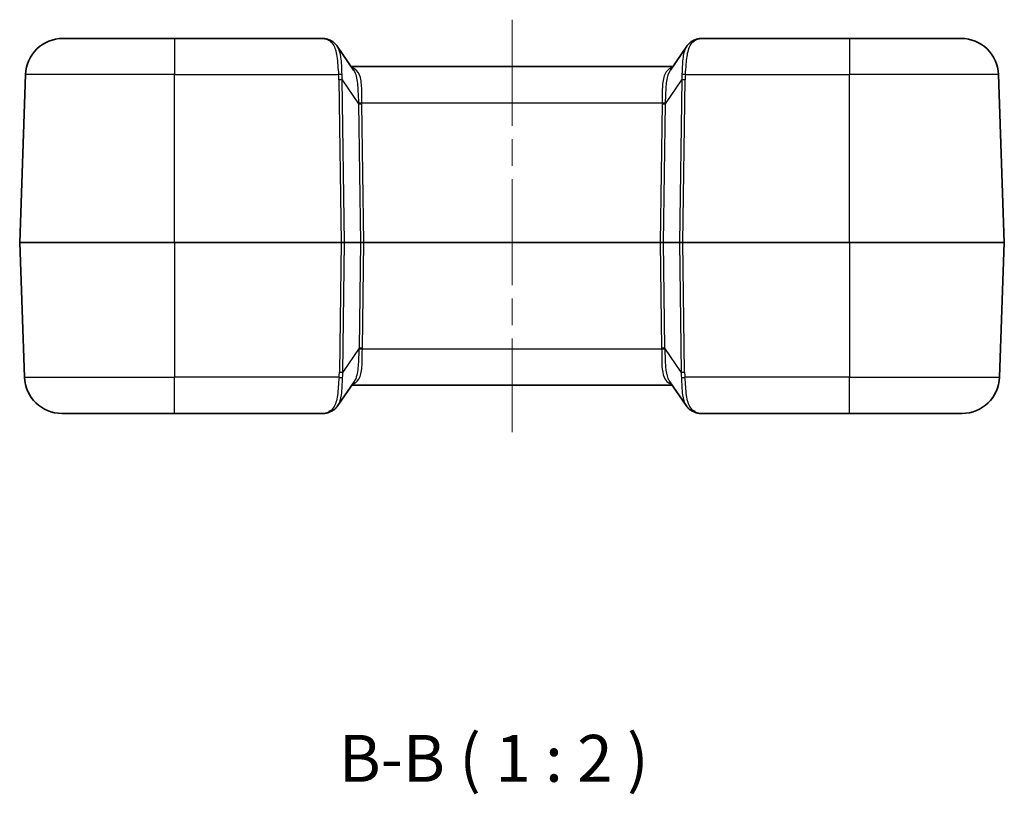
# Model space of a CAD drawing. Units: millimetres. Extents: x 0 to 5875, y 0 to 563.
# Drawn here: x 993 to 1098, y 142 to 225 of the extents above; entities that cross this region are included whole.
import ezdxf

# ---------------------------------------------------------------- set-up
doc = ezdxf.new("R2010")
doc.units = ezdxf.units.MM
doc.header["$LTSCALE"] = 2
doc.linetypes.add('CHAIN', pattern=[0.3543, 0.2362, -0.0295, 0.0591, -0.0295])
for name, color, linetype, lineweight in [('Centerline (ISO)', 131, 'Continuous', 18), ('Symbol (ISO)', 7, 'Continuous', 18), ('Visible (ISO)', 7, 'Continuous', 35), ('Visible Narrow (ISO)', 7, 'Continuous', 25)]:
    doc.layers.add(name, color=color, linetype=linetype, lineweight=lineweight)
doc.styles.add('Note Text (TK)', font='txt')

msp = doc.modelspace()

# ---------------------------------------------------------------- linework, layer by layer
at = {"layer": 'Centerline (ISO)', "linetype": 'CHAIN', "ltscale": 23.990969}
msp.add_line((1045.6077, 224.7834), (1045.6077, 180.7834), dxfattribs=at)
at = {"layer": 'Visible (ISO)'}
for p, q in [((997.73, 222.7834), (1009.6077, 222.7834)), ((1025.3847, 222.7834), (1009.6077, 222.7834)), ((1081.6077, 222.7834), (1065.8306, 222.7834)), ((1081.6077, 222.7834), (1093.4854, 222.7834)), ((1026.9793, 221.9548), (1028.7215, 219.3969)), ((1062.4938, 219.3969), (1064.2361, 221.9548)), ((1062.757, 219.7834), (1028.4583, 219.7834)), ((993.1077, 201.0334), (993.7324, 218.9229)), ((1098.1077, 201.0334), (1097.483, 218.9229)), ((993.1077, 201.0334), (993.6102, 186.6438)), ((1009.6077, 201.0334), (993.1077, 201.0334)), ((1009.6077, 201.0334), (1027.4007, 201.0334)), ((1027.754, 201.0334), (1027.4007, 201.0334)), ((1029.4613, 201.0334), (1027.754, 201.0334)), ((1029.8147, 201.0334), (1029.4613, 201.0334)), ((1061.4007, 201.0334), (1029.8147, 201.0334)), ((1061.754, 201.0334), (1061.4007, 201.0334)), ((1063.4613, 201.0334), (1061.754, 201.0334)), ((1063.8147, 201.0334), (1063.4613, 201.0334)), ((1063.8147, 201.0334), (1081.6077, 201.0334)), ((1098.1077, 201.0334), (1081.6077, 201.0334)), ((1098.1077, 201.0334), (1097.6052, 186.6438)), ((1028.7722, 186.1698), (1027.0299, 183.6119)), ((1064.1854, 183.6119), (1062.4432, 186.1698)), ((1028.5089, 185.7834), (1062.7064, 185.7834)), ((1009.6077, 182.7834), (997.6077, 182.7834)), ((1009.6077, 182.7834), (1025.4974, 182.7834)), ((1065.718, 182.7834), (1081.6077, 182.7834)), ((1093.6076, 182.7834), (1081.6077, 182.7834))]:
    msp.add_line(p, q, dxfattribs=at)
for centre, start, end in [((997.73, 218.7834), 90, 178), ((1093.4854, 218.7834), 2, 90), ((997.6077, 186.7834), 182, 270), ((1093.6076, 186.7834), 270, 358)]:
    msp.add_arc(centre, 4, start, end, dxfattribs=at)
for points, knots in [([(1025.8327, 222.7263), (1025.8029, 222.7344), (1025.773, 222.7415), (1025.7133, 222.7539), (1025.6834, 222.7593), (1025.6237, 222.7683), (1025.5938, 222.7719), (1025.534, 222.7777), (1025.5041, 222.7799), (1025.4444, 222.7827), (1025.4145, 222.7834), (1025.3847, 222.7834)], [0, 0, 0, 0, 0.0122932771, 0.0122932771, 0.0245865541, 0.0245865541, 0.0368798312, 0.0368798312, 0.0491731082, 0.0491731082, 0.0614663853, 0.0614663853, 0.0614663853, 0.0614663853]), ([(1026.2294, 222.5823), (1026.202, 222.5944), (1026.1748, 222.606), (1026.1208, 222.6282), (1026.094, 222.6388), (1026.0408, 222.6591), (1026.0145, 222.6687), (1025.962, 222.6869), (1025.936, 222.6956), (1025.8842, 222.7117), (1025.8584, 222.7193), (1025.8327, 222.7263)], [-0.716234566, -0.716234566, -0.716234566, -0.716234566, -0.685873837, -0.685873837, -0.655513108, -0.655513108, -0.625152379, -0.625152379, -0.59479165, -0.59479165, -0.564430921, -0.564430921, -0.564430921, -0.564430921]), ([(1065.3827, 222.7263), (1065.357, 222.7193), (1065.3312, 222.7117), (1065.2793, 222.6956), (1065.2533, 222.6869), (1065.2009, 222.6687), (1065.1745, 222.6591), (1065.1214, 222.6388), (1065.0946, 222.6282), (1065.0406, 222.606), (1065.0134, 222.5944), (1064.9859, 222.5823)], [0.564430921, 0.564430921, 0.564430921, 0.564430921, 0.59479165, 0.59479165, 0.625152379, 0.625152379, 0.655513108, 0.655513108, 0.685873837, 0.685873837, 0.716234566, 0.716234566, 0.716234566, 0.716234566]), ([(1065.8306, 222.7834), (1065.8008, 222.7834), (1065.771, 222.7827), (1065.7112, 222.7799), (1065.6814, 222.7777), (1065.6216, 222.7719), (1065.5917, 222.7683), (1065.5319, 222.7593), (1065.502, 222.7539), (1065.4423, 222.7415), (1065.4125, 222.7344), (1065.3827, 222.7263)], [0, 0, 0, 0, 0.0122932771, 0.0122932771, 0.0245865541, 0.0245865541, 0.0368798312, 0.0368798312, 0.0491731082, 0.0491731082, 0.0614663853, 0.0614663853, 0.0614663853, 0.0614663853]), ([(1026.9793, 221.9548), (1026.9418, 222.0099), (1026.9016, 222.0629), (1026.8157, 222.1642), (1026.77, 222.2124), (1026.6736, 222.3032), (1026.6228, 222.3457), (1026.5168, 222.4245), (1026.4616, 222.4606), (1026.3478, 222.5264), (1026.2893, 222.5559), (1026.2294, 222.5823)], [0.333588306, 0.333588306, 0.333588306, 0.333588306, 0.357051298, 0.357051298, 0.38051429, 0.38051429, 0.403977282, 0.403977282, 0.427440274, 0.427440274, 0.450903266, 0.450903266, 0.450903266, 0.450903266]), ([(1064.9859, 222.5823), (1064.9261, 222.5559), (1064.8675, 222.5264), (1064.7537, 222.4606), (1064.6985, 222.4244), (1064.5926, 222.3457), (1064.5418, 222.3032), (1064.4453, 222.2124), (1064.3996, 222.1642), (1064.3138, 222.0629), (1064.2736, 222.0099), (1064.2361, 221.9548)], [0, 0, 0, 0, 0.023463669, 0.023463669, 0.046927337, 0.046927337, 0.070391006, 0.070391006, 0.093854674, 0.093854674, 0.117318343, 0.117318343, 0.117318343, 0.117318343]), ([(1025.4974, 182.7834), (1025.5509, 182.7834), (1025.6031, 182.7872), (1025.7063, 182.8004), (1025.7573, 182.8099), (1025.8594, 182.8333), (1025.9105, 182.8474), (1026.0137, 182.8796), (1026.0658, 182.8978), (1026.1717, 182.9382), (1026.2254, 182.9604), (1026.2801, 182.9844)], [0.413953647, 0.413953647, 0.413953647, 0.413953647, 0.474409831, 0.474409831, 0.534866015, 0.534866015, 0.595322198, 0.595322198, 0.655778382, 0.655778382, 0.716234566, 0.716234566, 0.716234566, 0.716234566]), ([(1027.0299, 183.6119), (1026.9924, 183.5568), (1026.9522, 183.5038), (1026.8663, 183.4025), (1026.8206, 183.3543), (1026.7242, 183.2635), (1026.6734, 183.221), (1026.5674, 183.1422), (1026.5122, 183.1061), (1026.3985, 183.0403), (1026.3399, 183.0108), (1026.2801, 182.9844)], [0.333585613, 0.333585613, 0.333585613, 0.333585613, 0.357048238, 0.357048238, 0.380510862, 0.380510862, 0.403973486, 0.403973486, 0.427436111, 0.427436111, 0.450898735, 0.450898735, 0.450898735, 0.450898735]), ([(1064.1854, 183.6119), (1064.2229, 183.5568), (1064.2631, 183.5038), (1064.349, 183.4025), (1064.3947, 183.3543), (1064.4912, 183.2635), (1064.542, 183.221), (1064.6479, 183.1422), (1064.7031, 183.1061), (1064.8169, 183.0403), (1064.8755, 183.0108), (1064.9353, 182.9844)], [0.333588309, 0.333588309, 0.333588309, 0.333588309, 0.357051302, 0.357051302, 0.380514295, 0.380514295, 0.403977288, 0.403977288, 0.427440281, 0.427440281, 0.450903274, 0.450903274, 0.450903274, 0.450903274]), ([(1064.9353, 182.9844), (1064.99, 182.9604), (1065.0437, 182.9382), (1065.1495, 182.8978), (1065.2017, 182.8796), (1065.3049, 182.8474), (1065.356, 182.8333), (1065.4581, 182.8099), (1065.5091, 182.8004), (1065.6122, 182.7872), (1065.6644, 182.7834), (1065.718, 182.7834)], [-0.716234566, -0.716234566, -0.716234566, -0.716234566, -0.655778382, -0.655778382, -0.595322198, -0.595322198, -0.534866015, -0.534866015, -0.474409831, -0.474409831, -0.413953647, -0.413953647, -0.413953647, -0.413953647])]:
    msp.add_open_spline(points, degree=3, knots=knots, dxfattribs=at)
at = {"layer": 'Visible Narrow (ISO)'}
for p, q in [((1009.6077, 222.7834), (1009.6077, 218.9229)), ((1081.6077, 222.7834), (1081.6077, 218.9229)), ((1009.6077, 218.9229), (993.7324, 218.9229)), ((1009.6077, 218.9229), (1027.1144, 218.9229)), ((1009.6077, 201.0334), (1009.6077, 218.9229)), ((1064.101, 218.9229), (1081.6077, 218.9229)), ((1097.483, 218.9229), (1081.6077, 218.9229)), ((1081.6077, 201.0334), (1081.6077, 218.9229)), ((1027.1499, 218.3697), (1027.4007, 201.0334)), ((1027.5033, 218.3697), (1029.2476, 215.8088)), ((1027.754, 201.0334), (1027.5033, 218.3697)), ((1061.9677, 215.8088), (1063.7121, 218.3697)), ((1063.7121, 218.3697), (1063.4613, 201.0334)), ((1063.8147, 201.0334), (1064.0654, 218.3697)), ((1029.2476, 215.8088), (1029.4613, 201.0334)), ((1029.5983, 215.9229), (1061.617, 215.9229)), ((1029.8147, 201.0334), (1029.6009, 215.8088)), ((1061.6144, 215.8088), (1061.4007, 201.0334)), ((1061.754, 201.0334), (1061.9677, 215.8088)), ((1009.6077, 201.0334), (1009.6077, 186.6438)), ((1027.4007, 201.0334), (1027.2006, 187.197)), ((1027.5539, 187.197), (1027.754, 201.0334)), ((1029.4613, 201.0334), (1029.2982, 189.7579)), ((1029.6516, 189.7579), (1029.8147, 201.0334)), ((1061.4007, 201.0334), (1061.5638, 189.7579)), ((1061.9171, 189.7579), (1061.754, 201.0334)), ((1063.4613, 201.0334), (1063.6615, 187.197)), ((1064.0148, 187.197), (1063.8147, 201.0334)), ((1081.6077, 201.0334), (1081.6077, 186.6438)), ((1029.2982, 189.7579), (1027.5539, 187.197)), ((1061.5664, 189.6438), (1029.6489, 189.6438)), ((1063.6615, 187.197), (1061.9171, 189.7579)), ((993.6102, 186.6438), (1009.6077, 186.6438)), ((1027.165, 186.6438), (1009.6077, 186.6438)), ((1009.6077, 182.7834), (1009.6077, 186.6438)), ((1081.6077, 186.6438), (1064.0503, 186.6438)), ((1081.6077, 182.7834), (1081.6077, 186.6438)), ((1081.6077, 186.6438), (1097.6052, 186.6438))]:
    msp.add_line(p, q, dxfattribs=at)
for centre, major_axis, ratio, start_param, end_param in [((1025.7014, 222.2438), (0.1313, 0.4825), 0.86599627, 0, 0.30447231), ((1028.7466, 218.7834), (-3.5095, 3.9323), 0.20874587, 5.79671437, 5.94851802), ((1026.0279, 222.1247), (0.2015, 0.4576), 0.79086282, 0, 0.50801126), ((1065.1874, 222.1247), (-0.2015, 0.4576), 0.79086282, 5.77517404, 6.28318531), ((1062.4688, 218.7834), (3.5095, 3.9323), 0.20874587, 0.33466729, 0.48647094), ((1065.514, 222.2438), (-0.1313, 0.4825), 0.86599627, 5.97871299, 6.28318531), ((1027.1144, 218.9055), (0.497, 0.0551), 0.0346875, 0.70335457, 1.56695311), ((1022.1452, 221.964), (4.1008, -5.8783), 0.48822969, 0.62526569, 0.7307698), ((1022.1452, 221.9465), (4.2436, -6.0608), 0.54051876, 0.62429652, 0.72980063), ((1069.0702, 221.9465), (-4.2436, -6.0608), 0.54051876, 5.55338468, 5.65888879), ((1064.101, 218.9055), (-0.497, 0.0551), 0.0346875, 4.71623219, 5.57983073), ((1069.0702, 221.964), (-4.1008, -5.8783), 0.48822969, 5.55241551, 5.65791962), ((1027.1499, 218.3522), (0.4999, 0.0072), 0.03489585, 0.78539804, 1.57029157), ((1064.0654, 218.3522), (-0.4999, 0.0072), 0.03489585, 4.71289374, 5.49778727), ((1029.5983, 215.9404), (-0.4998, -0.0156), 0.03488243, 0.77213303, 1.56970426), ((1023.1662, 220.4474), (5.1308, -7.3744), 0.44516369, 0.62585312, 0.64328505), ((1029.6009, 215.8262), (-0.4999, -0.0072), 0.03489585, 0.78539804, 1.57029157), ((1023.1662, 220.43), (5.2724, -7.5578), 0.48822969, 0.62526569, 0.64269762), ((1068.0491, 220.43), (-5.2724, -7.5578), 0.48822969, 5.64048769, 5.65791962), ((1061.6144, 215.8262), (0.4999, -0.0072), 0.03489585, 4.71289374, 5.49778727), ((1061.617, 215.9404), (0.4998, -0.0156), 0.03488243, 4.71348105, 5.51105228), ((1068.0491, 220.4474), (-5.1308, -7.3744), 0.44516369, 5.63990025, 5.65733219), ((1023.2169, 185.1193), (5.1308, 7.3744), 0.44516369, 5.63990025, 5.65733219), ((1029.6489, 189.6263), (0.4998, -0.0156), 0.03488243, 1.57188839, 2.36945962), ((1029.6516, 189.7405), (0.4999, -0.0072), 0.03489585, 1.57130108, 2.35619462), ((1023.2169, 185.1367), (5.2724, 7.5578), 0.48822969, 5.64048769, 5.65791962), ((1061.5638, 189.7405), (-0.4999, -0.0072), 0.03489585, 3.92699069, 4.71188422), ((1067.9985, 185.1367), (-5.2724, 7.5578), 0.48822969, 0.62526569, 0.64269762), ((1061.5664, 189.6263), (-0.4998, -0.0156), 0.03488243, 3.91372569, 4.71129691), ((1067.9985, 185.1193), (-5.1308, 7.3744), 0.44516369, 0.62585312, 0.64328505), ((1022.1958, 183.6027), (4.1008, 5.8783), 0.48822969, 5.55241551, 5.65791962), ((1027.2006, 187.2145), (-0.4999, 0.0072), 0.03489585, 1.57130108, 2.35619462), ((1022.1958, 183.6202), (4.2436, 6.0608), 0.54051876, 5.55338468, 5.65888879), ((1069.0195, 183.6202), (-4.2436, 6.0608), 0.54051876, 0.62429652, 0.72980063), ((1064.0148, 187.2145), (-0.4999, -0.0072), 0.03489585, 0.78539804, 1.57029157), ((1069.0195, 183.6027), (-4.1008, 5.8783), 0.48822969, 0.62526569, 0.7307698), ((1027.165, 186.6612), (-0.497, 0.0551), 0.0346875, 1.57463954, 2.43823808), ((1064.0503, 186.6612), (-0.497, -0.0551), 0.0346875, 0.70335457, 1.56695311), ((1028.7972, 186.7834), (-3.5095, -3.9323), 0.20874587, 0.18419002, 0.48647094), ((1026.0786, 183.442), (0.2015, -0.4576), 0.79086282, 5.77517404, 6.28318531), ((1065.1368, 183.442), (-0.2015, -0.4576), 0.79086282, 0, 0.50801126), ((1062.4181, 186.7834), (3.5095, -3.9323), 0.20874587, 5.79671437, 6.09899529)]:
    msp.add_ellipse(centre, major_axis=major_axis, ratio=ratio, start_param=start_param, end_param=end_param, dxfattribs=at)
for points, knots in [([(1025.3847, 222.7834), (1025.4402, 222.7834), (1025.4946, 222.7797), (1025.6005, 222.7648), (1025.6519, 222.7535), (1025.7014, 222.7382)], [-0.0614663853, -0.0614663853, -0.0614663853, -0.0614663853, -0.0307331927, -0.0307331927, 0, 0, 0, 0]), ([(1026.0279, 222.602), (1026.2226, 222.504), (1026.3855, 222.359), (1026.7294, 221.8478), (1026.8594, 221.3985), (1027.0235, 220.2814), (1027.0484, 219.6034), (1027.1144, 218.9229)], [-0.450903266, -0.450903266, -0.450903266, -0.450903266, -0.34663833, -0.34663833, -0.179814433, -0.179814433, 0, 0, 0, 0]), ([(1064.101, 218.9229), (1064.1373, 219.2982), (1064.1601, 219.6732), (1064.2343, 220.603), (1064.297, 221.1303), (1064.5274, 221.8998), (1064.6729, 222.1755), (1064.9627, 222.4659), (1065.0692, 222.5425), (1065.1874, 222.602)], [-0.450898237, -0.450898237, -0.450898237, -0.450898237, -0.351724393, -0.351724393, -0.193046244, -0.193046244, -0.063301884, -0.063301884, 0, 0, 0, 0]), ([(1065.514, 222.7382), (1065.5634, 222.7535), (1065.6149, 222.7648), (1065.7207, 222.7797), (1065.7752, 222.7834), (1065.8306, 222.7834)], [-0.0614663853, -0.0614663853, -0.0614663853, -0.0614663853, -0.0307331927, -0.0307331927, 0, 0, 0, 0]), ([(1027.4922, 218.9586), (1027.4495, 219.591), (1027.4471, 220.2309), (1027.3024, 221.2532), (1027.1812, 221.6568), (1026.9792, 221.9547)], [0, 0, 0, 0, 0.179814433, 0.179814433, 0.333588306, 0.333588306, 0.333588306, 0.333588306]), ([(1064.2363, 221.9544), (1064.1366, 221.8078), (1064.0558, 221.6366), (1063.8597, 221.0375), (1063.8051, 220.5353), (1063.7567, 219.6588), (1063.7467, 219.3074), (1063.7232, 218.9586)], [0.117318343, 0.117318343, 0.117318343, 0.117318343, 0.193046244, 0.193046244, 0.351724393, 0.351724393, 0.450898237, 0.450898237, 0.450898237, 0.450898237]), ([(1029.5983, 215.9229), (1029.5848, 216.3062), (1029.5905, 216.6877), (1029.5821, 217.6337), (1029.5521, 218.1704), (1029.322, 219.0178), (1029.128, 219.3306), (1028.748, 219.5846), (1028.6455, 219.6346), (1028.5333, 219.6732)], [0, 0, 0, 0, 0.129478789, 0.129478789, 0.336644852, 0.336644852, 0.53811899, 0.53811899, 0.603469149, 0.603469149, 0.603469149, 0.603469149]), ([(1062.682, 219.6732), (1062.4659, 219.5986), (1062.2853, 219.4816), (1061.8963, 219.0429), (1061.7552, 218.6336), (1061.6252, 217.6556), (1061.6281, 217.1019), (1061.6257, 216.3258), (1061.6241, 216.1246), (1061.617, 215.9229)], [-0.603454653, -0.603454653, -0.603454653, -0.603454653, -0.477501981, -0.477501981, -0.266538746, -0.266538746, -0.068121425, -0.068121425, 0, 0, 0, 0]), ([(1028.7212, 219.3959), (1028.8418, 219.2183), (1028.9345, 218.9958), (1029.1167, 218.2861), (1029.1591, 217.7263), (1029.2009, 216.7299), (1029.2112, 216.3259), (1029.2407, 215.917)], [-0.459770357, -0.459770357, -0.459770357, -0.459770357, -0.336644852, -0.336644852, -0.129478789, -0.129478789, 0, 0, 0, 0]), ([(1061.9747, 215.917), (1061.9902, 216.1322), (1062.0002, 216.346), (1062.0336, 217.168), (1062.0494, 217.7487), (1062.1865, 218.7234), (1062.3048, 219.1179), (1062.4939, 219.3968)], [0, 0, 0, 0, 0.068121425, 0.068121425, 0.266538746, 0.266538746, 0.45976496, 0.45976496, 0.45976496, 0.45976496]), ([(1028.5839, 185.8935), (1028.707, 185.9359), (1028.8185, 185.992), (1029.2002, 186.2622), (1029.3885, 186.5835), (1029.6062, 187.4361), (1029.6335, 187.965), (1029.6409, 188.8941), (1029.6357, 189.2681), (1029.6489, 189.6438)], [0.005899239, 0.005899239, 0.005899239, 0.005899239, 0.077605268, 0.077605268, 0.279373247, 0.279373247, 0.48244718, 0.48244718, 0.609368388, 0.609368388, 0.609368388, 0.609368388]), ([(1029.2913, 189.6497), (1029.2624, 189.2488), (1029.252, 188.8527), (1029.2115, 187.874), (1029.1716, 187.3221), (1028.995, 186.5954), (1028.8989, 186.358), (1028.7718, 186.1707)], [-0.609368388, -0.609368388, -0.609368388, -0.609368388, -0.48244718, -0.48244718, -0.279373247, -0.279373247, -0.149598031, -0.149598031, -0.149598031, -0.149598031]), ([(1061.5664, 189.6438), (1061.5886, 189.0143), (1061.5633, 188.3898), (1061.6284, 187.3837), (1061.6977, 186.98), (1061.9387, 186.4177), (1062.0822, 186.2241), (1062.3747, 186.0033), (1062.4961, 185.9401), (1062.6314, 185.8935)], [-0.609354003, -0.609354003, -0.609354003, -0.609354003, -0.396695411, -0.396695411, -0.22038634, -0.22038634, -0.084763977, -0.084763977, -0.00589935, -0.00589935, -0.00589935, -0.00589935]), ([(1062.4432, 186.17), (1062.3738, 186.2719), (1062.3137, 186.3889), (1062.1344, 186.8484), (1062.0624, 187.2675), (1061.9729, 188.32), (1061.9725, 188.9781), (1061.9241, 189.6497)], [0.149589044, 0.149589044, 0.149589044, 0.149589044, 0.22038634, 0.22038634, 0.396695411, 0.396695411, 0.609354003, 0.609354003, 0.609354003, 0.609354003]), ([(1027.165, 186.6438), (1027.099, 185.9633), (1027.0741, 185.2853), (1026.91, 184.1683), (1026.78, 183.7189), (1026.4362, 183.2077), (1026.2732, 183.0627), (1026.0786, 182.9647)], [0, 0, 0, 0, 0.179809902, 0.179809902, 0.346633799, 0.346633799, 0.450898735, 0.450898735, 0.450898735, 0.450898735]), ([(1027.0298, 183.612), (1027.2319, 183.9099), (1027.3531, 184.3136), (1027.4977, 185.3358), (1027.5002, 185.9757), (1027.5428, 186.6081)], [-0.333585613, -0.333585613, -0.333585613, -0.333585613, -0.179809902, -0.179809902, 0, 0, 0, 0]), ([(1063.6725, 186.6081), (1063.7152, 185.9757), (1063.7176, 185.3358), (1063.8623, 184.3135), (1063.9835, 183.9099), (1064.1855, 183.612)], [0, 0, 0, 0, 0.179814441, 0.179814441, 0.333588309, 0.333588309, 0.333588309, 0.333588309]), ([(1065.1368, 182.9647), (1064.9421, 183.0627), (1064.7792, 183.2077), (1064.4353, 183.7189), (1064.3053, 184.1682), (1064.1412, 185.2853), (1064.1163, 185.9633), (1064.0503, 186.6438)], [-0.450903274, -0.450903274, -0.450903274, -0.450903274, -0.346638338, -0.346638338, -0.179814441, -0.179814441, 0, 0, 0, 0])]:
    msp.add_open_spline(points, degree=3, knots=knots, dxfattribs=at)

# ---------------------------------------------------------------- texts
at = {"layer": 'Symbol (ISO)', "color": 7, "insert": (1027.1288, 141.9307), "char_height": 5, "attachment_point": 7, "style": 'Note Text (TK)'}
msp.add_mtext('B-B ( 1 : 2 )', dxfattribs=at)

doc.saveas('drawing.dxf')
